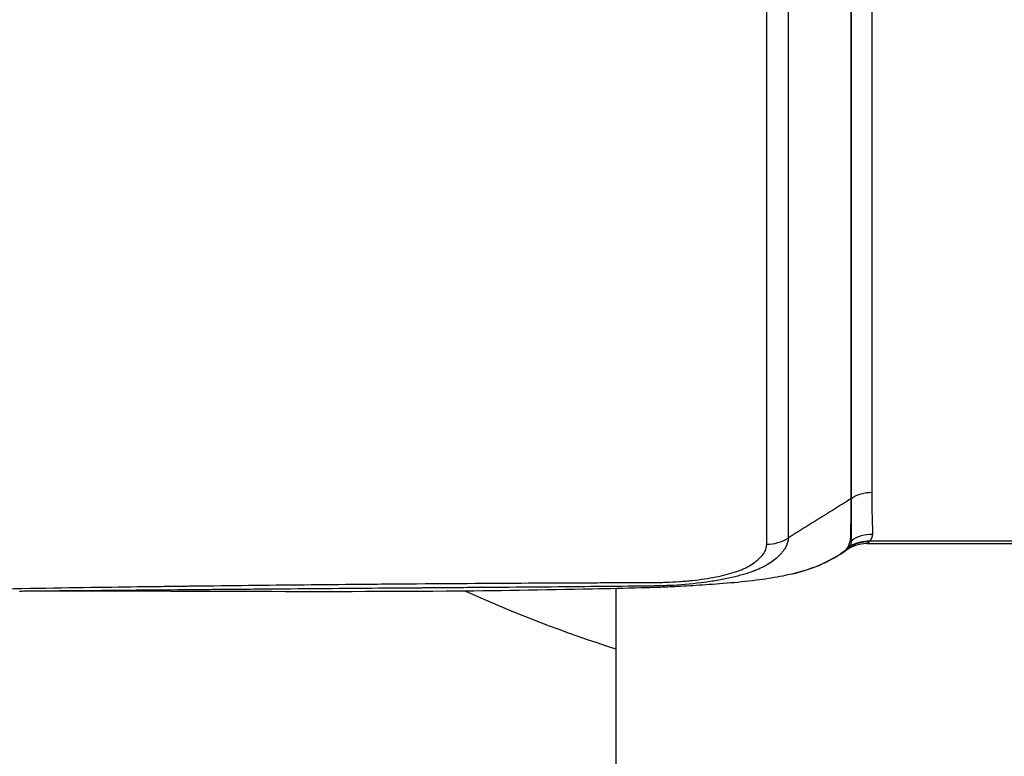
# Model space of a CAD drawing. Units: millimetres. Extents: x -9448 to 9748, y -6047 to 6642.
# Drawn here: x -894 to -806, y 3069 to 3135 of the extents above; entities that cross this region are included whole.
import ezdxf

# ---------------------------------------------------------------- set-up
doc = ezdxf.new("R2010")
doc.units = ezdxf.units.MM
doc.layers.add('2d', color=230, linetype='Continuous')

msp = doc.modelspace()

# ---------------------------------------------------------------- linework, layer by layer
at = {"layer": '2d'}
for p, q in [((-817.608, 3256.976, 1), (-817.608, 3092.467, 1)), ((-819.463, 3091.897, 1), (-819.463, 3256.406, 1)), ((-819.409, 3091.931, 1), (-819.409, 3256.44, 1)), ((-825.085, 3252.869, 1), (-825.085, 3088.37, 1)), ((-827, 3087.813, 1), (-827, 3252.312, 1)), ((-824.54, 3088.712, 1), (-825.085, 3088.37, 1)), ((-818.045, 3087.872, 1), (-786.836, 3087.872, 1)), ((-817.768, 3088.111, 1), (-787.113, 3088.111, 1)), ((-840.491, 3083.857, 1), (-840.491, 3061.652, 1))]:
    msp.add_line(p, q, dxfattribs=at)
msp.add_arc((-802.441, 3197.534, 1), 125, 245.67358, 252.27793, dxfattribs=at)
at = {"layer": '2d', "extrusion": (0, 0, -1)}
for centre, major_axis, ratio, start_param, end_param in [((-817.608, 3089.376, 1), (-3.2, 0), 0.965926, 0.973302, 1.570796), ((-817.545, 3085.642, 1), (-3.19, 0.259), 0.965713, 0.866119, 1.492613), ((-817.809, 3084.953, 1), (-2.752, 1.633), 0.963323, 0.454001, 1.051631), ((-817.768, 3085.02, 1), (-2.709, 1.703), 0.953384, 0.427206, 1.03077)]:
    msp.add_ellipse(centre, major_axis=major_axis, ratio=ratio, start_param=start_param, end_param=end_param, dxfattribs=at)
at = {"layer": '2d'}
for centre, major_axis, ratio, start_param, end_param in [((-821.096, 3094.327, 1), (-3, 0), 0.965926, 2.146755, 2.16829), ((-821.179, 3090.513, 1), (2.98, 0.343), 0.973838, -1.105634, -1.055898), ((-821.265, 3090.048, 1), (-2.658, 1.39), 0.970055, 2.54998, 2.63576), ((-822.925, 3088.951, 1), (-1.368, 2.67), 0.888513, 2.99487, 3.141593)]:
    msp.add_ellipse(centre, major_axis=major_axis, ratio=ratio, start_param=start_param, end_param=end_param, dxfattribs=at)
for points, knots in [([(-947.278, 3096.739, 1), (-947.279, 3096.612, 1), (-947.272, 3096.435, 1), (-947.249, 3096.256, 1), (-947.234, 3096.173, 1), (-947.226, 3096.133, 1), (-947.221, 3096.113, 1), (-947.219, 3096.103, 1), (-947.218, 3096.099, 1), (-947.217, 3096.097, 1), (-947.217, 3096.096, 1), (-947.188, 3095.978, 1), (-947.127, 3095.812, 1), (-947.024, 3095.633, 1), (-946.965, 3095.547, 1), (-946.934, 3095.505, 1), (-946.92, 3095.487, 1), (-946.911, 3095.475, 1), (-946.906, 3095.47, 1), (-946.737, 3095.261, 1), (-946.516, 3095.065, 1), (-946.1, 3094.78, 1), (-945.947, 3094.687, 1), (-945.612, 3094.503, 1), (-945.431, 3094.412, 1), (-945.038, 3094.234, 1), (-944.726, 3094.105, 1), (-944.334, 3093.963, 1), (-944.131, 3093.894, 1), (-944.028, 3093.861, 1), (-943.976, 3093.844, 1), (-943.949, 3093.836, 1), (-943.936, 3093.831, 1), (-943.93, 3093.829, 1), (-943.927, 3093.828, 1), (-943.925, 3093.828, 1), (-943.923, 3093.827, 1), (-943.918, 3093.825, 1), (-943.792, 3093.786, 1), (-943.425, 3093.672, 1), (-943.196, 3093.6, 1), (-942.851, 3093.493, 1), (-942.659, 3093.433, 1), (-942.558, 3093.401, 1), (-942.506, 3093.385, 1), (-942.48, 3093.377, 1), (-942.467, 3093.372, 1), (-942.461, 3093.371, 1), (-942.457, 3093.37, 1), (-942.454, 3093.369, 1), (-942.012, 3093.23, 1), (-941.313, 3093.012, 1), (-940.434, 3092.737, 1), (-939.98, 3092.594, 1), (-939.748, 3092.522, 1), (-939.632, 3092.485, 1), (-939.573, 3092.467, 1), (-939.544, 3092.457, 1), (-939.529, 3092.453, 1), (-939.522, 3092.451, 1), (-939.519, 3092.45, 1), (-939.517, 3092.449, 1), (-939.516, 3092.449, 1), (-935.632, 3091.23, 1), (-932.71, 3090.307, 1), (-929.771, 3089.376, 1), (-929.032, 3089.141, 1), (-928.284, 3088.904, 1), (-928.094, 3088.844, 1), (-927.901, 3088.782, 1), (-927.827, 3088.759, 1), (-927.779, 3088.744, 1), (-927.766, 3088.739, 1), (-927.761, 3088.738, 1), (-927.76, 3088.737, 1), (-927.759, 3088.737, 1), (-927.759, 3088.737, 1), (-927.759, 3088.737, 1), (-927.758, 3088.737, 1), (-927.758, 3088.737, 1), (-927.758, 3088.737, 1), (-927.759, 3088.737, 1), (-923.938, 3087.524, 1), (-921.045, 3086.6, 1), (-918.097, 3085.659, 1), (-917.347, 3085.42, 1), (-916.569, 3085.173, 1), (-916.368, 3085.109, 1), (-916.154, 3085.042, 1), (-916.068, 3085.015, 1), (-916.006, 3084.996, 1), (-915.985, 3084.99, 1), (-915.976, 3084.987, 1), (-915.973, 3084.986, 1), (-915.971, 3084.986, 1), (-915.97, 3084.986, 1), (-915.97, 3084.986, 1), (-915.97, 3084.986, 1), (-915.97, 3084.986, 1), (-915.971, 3084.986, 1), (-915.446, 3084.841, 1), (-914.597, 3084.641, 1), (-913.494, 3084.437, 1), (-912.915, 3084.341, 1), (-912.618, 3084.295, 1), (-912.489, 3084.276, 1), (-912.403, 3084.263, 1), (-912.359, 3084.257, 1), (-911.641, 3084.153, 1), (-910.588, 3084.025, 1), (-909.29, 3083.91, 1), (-908.623, 3083.861, 1), (-908.334, 3083.842, 1), (-908.14, 3083.829, 1), (-908.041, 3083.823, 1), (-907.172, 3083.772, 1), (-905.994, 3083.724, 1), (-904.588, 3083.704, 1), (-903.877, 3083.703, 1), (-903.519, 3083.705, 1), (-903.34, 3083.706, 1), (-903.25, 3083.707, 1), (-903.206, 3083.708, 1), (-903.183, 3083.708, 1), (-903.173, 3083.708, 1), (-903.167, 3083.708, 1), (-903.162, 3083.708, 1), (-902.873, 3083.712, 1), (-902.315, 3083.721, 1), (-901.074, 3083.743, 1), (-900.592, 3083.751, 1), (-899.769, 3083.766, 1), (-899.332, 3083.774, 1), (-898.777, 3083.784, 1), (-898.489, 3083.789, 1), (-898.342, 3083.792, 1), (-898.268, 3083.793, 1), (-898.231, 3083.794, 1), (-898.215, 3083.794, 1), (-898.204, 3083.794, 1), (-898.198, 3083.794, 1), (-893.936, 3083.87, 1), (-890.145, 3083.93, 1), (-885.159, 3084.002, 1), (-883.614, 3084.023, 1), (-881.471, 3084.051, 1), (-880.444, 3084.065, 1), (-879.322, 3084.079, 1), (-878.78, 3084.086, 1), (-878.514, 3084.089, 1), (-878.382, 3084.091, 1), (-878.316, 3084.092, 1), (-878.284, 3084.092, 1), (-878.27, 3084.092, 1), (-878.26, 3084.092, 1), (-878.257, 3084.092, 1), (-874.99, 3084.133, 1), (-870.053, 3084.189, 1), (-864.213, 3084.245, 1), (-861.274, 3084.27, 1), (-859.799, 3084.282, 1), (-859.061, 3084.288, 1), (-858.691, 3084.29, 1), (-858.507, 3084.292, 1), (-858.414, 3084.293, 1), (-858.368, 3084.293, 1), (-858.348, 3084.293, 1), (-858.335, 3084.293, 1), (-858.33, 3084.293, 1), (-854.132, 3084.325, 1), (-850.376, 3084.346, 1), (-845.396, 3084.371, 1), (-843.845, 3084.377, 1), (-841.681, 3084.386, 1), (-840.639, 3084.391, 1), (-839.496, 3084.395, 1), (-838.942, 3084.397, 1), (-838.67, 3084.398, 1), (-838.535, 3084.399, 1), (-838.467, 3084.399, 1), (-838.434, 3084.399, 1), (-838.417, 3084.399, 1), (-838.41, 3084.399, 1), (-838.405, 3084.399, 1), (-838.405, 3084.399, 1), (-838.118, 3084.401, 1), (-837.883, 3084.402, 1), (-837.599, 3084.403, 1), (-837.506, 3084.403, 1), (-837.424, 3084.403, 1), (-837.411, 3084.404, 1), (-837.403, 3084.404, 1), (-837.393, 3084.404, 1), (-837.351, 3084.404, 1), (-837.252, 3084.404, 1), (-836.905, 3084.406, 1), (-836.529, 3084.41, 1), (-836.233, 3084.416, 1), (-836.105, 3084.419, 1), (-836.046, 3084.421, 1), (-836.018, 3084.422, 1), (-836.004, 3084.422, 1), (-835.998, 3084.422, 1), (-835.994, 3084.423, 1), (-835.994, 3084.423, 1), (-835.594, 3084.436, 1), (-835.008, 3084.466, 1), (-834.338, 3084.519, 1), (-834.054, 3084.545, 1), (-833.865, 3084.563, 1), (-833.773, 3084.573, 1), (-832.913, 3084.665, 1), (-832.208, 3084.769, 1), (-831.241, 3084.959, 1), (-830.934, 3085.029, 1), (-830.349, 3085.178, 1), (-830.073, 3085.258, 1), (-829.547, 3085.431, 1), (-829.19, 3085.566, 1), (-828.841, 3085.73, 1), (-828.706, 3085.802, 1), (-828.619, 3085.851, 1), (-828.578, 3085.874, 1), (-828.208, 3086.1, 1), (-827.927, 3086.307, 1), (-827.232, 3086.944, 1), (-827, 3087.375, 1), (-827, 3087.813, 1)], [0, 0, 0, 0, 0.007812, 0.011719, 0.013672, 0.014648, 0.015137, 0.015381, 0.015503, 0.015503, 0.015625, 0.015625, 0.023437, 0.027344, 0.029297, 0.030273, 0.030762, 0.030762, 0.03125, 0.03125, 0.046875, 0.046875, 0.054687, 0.054687, 0.0625, 0.0625, 0.070312, 0.074219, 0.076172, 0.077148, 0.077637, 0.077881, 0.078003, 0.078064, 0.078094, 0.078094, 0.078125, 0.078125, 0.085937, 0.085937, 0.089844, 0.091797, 0.092773, 0.093262, 0.093506, 0.093628, 0.093689, 0.093719, 0.093719, 0.09375, 0.09375, 0.109375, 0.117187, 0.121094, 0.123047, 0.124023, 0.124512, 0.124756, 0.124878, 0.124939, 0.124969, 0.124969, 0.125, 0.125, 0.1875, 0.1875, 0.21875, 0.21875, 0.234375, 0.234375, 0.242187, 0.246094, 0.248047, 0.249023, 0.249512, 0.249756, 0.249878, 0.249939, 0.249969, 0.249985, 0.249985, 0.25, 0.25, 0.3125, 0.3125, 0.34375, 0.34375, 0.359375, 0.359375, 0.367187, 0.371094, 0.373047, 0.374023, 0.374512, 0.374756, 0.374878, 0.374939, 0.374969, 0.374969, 0.375, 0.375, 0.390625, 0.398437, 0.402344, 0.404297, 0.405273, 0.405273, 0.40625, 0.40625, 0.421875, 0.429687, 0.433594, 0.435547, 0.435547, 0.4375, 0.4375, 0.453125, 0.460937, 0.464844, 0.466797, 0.467773, 0.468262, 0.468506, 0.468628, 0.468689, 0.468689, 0.46875, 0.46875, 0.484375, 0.484375, 0.492187, 0.492187, 0.496094, 0.498047, 0.499023, 0.499512, 0.499756, 0.499878, 0.499939, 0.499939, 0.5, 0.5, 0.5625, 0.5625, 0.59375, 0.59375, 0.609375, 0.617187, 0.621094, 0.623047, 0.624023, 0.624512, 0.624756, 0.624878, 0.624878, 0.625, 0.625, 0.6875, 0.71875, 0.734375, 0.742187, 0.746094, 0.748047, 0.749023, 0.749512, 0.749756, 0.749878, 0.749878, 0.75, 0.75, 0.8125, 0.8125, 0.84375, 0.84375, 0.859375, 0.867187, 0.871094, 0.873047, 0.874023, 0.874512, 0.874756, 0.874878, 0.874939, 0.874939, 0.875, 0.875, 0.878906, 0.878906, 0.880859, 0.881104, 0.881226, 0.881226, 0.881348, 0.881348, 0.881836, 0.882812, 0.886719, 0.888672, 0.889648, 0.890137, 0.890381, 0.890503, 0.890564, 0.890564, 0.890625, 0.890625, 0.898437, 0.902344, 0.904297, 0.904297, 0.90625, 0.90625, 0.921875, 0.921875, 0.929687, 0.929687, 0.9375, 0.9375, 0.945312, 0.949219, 0.951172, 0.951172, 0.953125, 0.953125, 0.96875, 0.96875, 1, 1, 1, 1]), ([(-817.608, 3092.467, 1), (-817.608, 3091.844, 1), (-817.604, 3091.222, 1), (-817.584, 3090.289, 1), (-817.576, 3089.977, 1), (-817.562, 3089.588, 1), (-817.559, 3089.511, 1), (-817.555, 3089.355, 1), (-817.556, 3089.277, 1), (-817.546, 3089.044, 1), (-817.532, 3088.888, 1), (-817.545, 3088.733, 1)], [0, 0, 0, 0, 0.00721348, 0.00721348, 0.01082022, 0.01082022, 0.0117219, 0.0117219, 0.01262359, 0.01262359, 0.01442696, 0.01442696, 0.01442696, 0.01442696]), ([(-819.463, 3091.897, 1), (-819.721, 3091.734, 1), (-820.458, 3091.272, 1), (-821.672, 3090.511, 1), (-823.106, 3089.611, 1), (-824.062, 3089.012, 1), (-824.54, 3088.712, 1)], [0.114699, 0.114699, 0.114699, 0.114699, 0.25, 0.5, 0.75, 1, 1, 1, 1]), ([(-819.544, 3088.073, 1), (-819.512, 3088.238, 1), (-819.478, 3088.428, 1), (-819.488, 3088.62, 1), (-819.494, 3088.656, 1), (-819.494, 3088.734, 1), (-819.491, 3088.775, 1), (-819.485, 3088.898, 1), (-819.482, 3088.98, 1), (-819.472, 3089.384, 1), (-819.468, 3089.703, 1), (-819.46, 3090.653, 1), (-819.463, 3091.276, 1), (-819.463, 3091.897, 1)], [0, 0, 0, 0, 0.00179925, 0.00179925, 0.00224906, 0.00224906, 0.00269887, 0.00269887, 0.0035985, 0.0035985, 0.007197, 0.007197, 0.01439399, 0.01439399, 0.01439399, 0.01439399]), ([(-819.421, 3088.156, 1), (-819.421, 3088.302, 1), (-819.42, 3088.469, 1), (-819.418, 3088.708, 1), (-819.418, 3088.786, 1), (-819.418, 3088.944, 1), (-819.417, 3089.024, 1), (-819.415, 3089.423, 1), (-819.413, 3089.74, 1), (-819.41, 3090.686, 1), (-819.409, 3091.311, 1), (-819.409, 3091.931, 1)], [0, 0, 0, 0, 0.0017984, 0.0017984, 0.00269761, 0.00269761, 0.00359681, 0.00359681, 0.00719362, 0.00719362, 0.01438723, 0.01438723, 0.01438723, 0.01438723]), ([(-825.085, 3088.37, 1), (-825.085, 3088.173, 1), (-825.128, 3087.948, 1), (-825.295, 3087.576, 1), (-825.368, 3087.446, 1), (-825.508, 3087.244, 1), (-825.56, 3087.175, 1), (-825.646, 3087.07, 1), (-825.676, 3087.035, 1), (-825.723, 3086.982, 1), (-825.748, 3086.955, 1), (-825.777, 3086.924, 1), (-825.792, 3086.908, 1), (-825.798, 3086.901, 1), (-825.802, 3086.897, 1), (-825.805, 3086.894, 1), (-825.909, 3086.785, 1), (-826.026, 3086.672, 1), (-826.304, 3086.438, 1), (-826.464, 3086.316, 1), (-826.833, 3086.062, 1), (-827.043, 3085.931, 1), (-827.427, 3085.735, 1), (-827.566, 3085.67, 1), (-827.791, 3085.573, 1), (-827.907, 3085.524, 1), (-828.051, 3085.467, 1), (-828.124, 3085.439, 1), (-828.162, 3085.425, 1), (-828.178, 3085.419, 1), (-828.189, 3085.415, 1), (-828.195, 3085.413, 1), (-828.474, 3085.309, 1), (-828.771, 3085.21, 1), (-829.251, 3085.069, 1), (-829.419, 3085.022, 1), (-829.764, 3084.932, 1), (-829.942, 3084.888, 1), (-830.493, 3084.761, 1), (-830.88, 3084.681, 1), (-831.694, 3084.536, 1), (-832.121, 3084.469, 1), (-833.445, 3084.291, 1), (-834.389, 3084.201, 1), (-835.616, 3084.132, 1), (-835.863, 3084.12, 1), (-836.361, 3084.102, 1), (-836.612, 3084.096, 1), (-837.116, 3084.087, 1), (-837.37, 3084.084, 1), (-837.752, 3084.08, 1), (-837.943, 3084.077, 1), (-838.166, 3084.075, 1), (-838.278, 3084.073, 1), (-838.334, 3084.073, 1), (-838.362, 3084.072, 1), (-838.375, 3084.072, 1), (-838.383, 3084.072, 1), (-838.388, 3084.072, 1), (-841.131, 3084.04, 1), (-844.167, 3084.014, 1), (-849.172, 3083.973, 1), (-850.915, 3083.96, 1), (-853.643, 3083.94, 1), (-854.572, 3083.933, 1), (-855.993, 3083.922, 1), (-856.71, 3083.917, 1), (-857.56, 3083.91, 1), (-857.988, 3083.907, 1), (-858.202, 3083.905, 1), (-858.31, 3083.905, 1), (-858.364, 3083.904, 1), (-858.387, 3083.904, 1), (-858.402, 3083.904, 1), (-858.412, 3083.904, 1), (-861.261, 3083.882, 1), (-864.349, 3083.859, 1), (-869.346, 3083.819, 1), (-871.073, 3083.805, 1), (-873.755, 3083.783, 1), (-874.665, 3083.776, 1), (-876.052, 3083.764, 1), (-876.752, 3083.759, 1), (-877.578, 3083.752, 1), (-877.994, 3083.748, 1), (-878.202, 3083.746, 1), (-878.307, 3083.746, 1), (-878.351, 3083.745, 1), (-878.381, 3083.745, 1), (-878.398, 3083.745, 1), (-881.725, 3083.717, 1), (-885.04, 3083.688, 1), (-890.025, 3083.643, 1), (-891.689, 3083.628, 1), (-893.505, 3083.611, 1), (-893.654, 3083.609, 1), (-893.803, 3083.608, 1)], [0, 0, 0, 0, 0.015625, 0.015625, 0.0234375, 0.0234375, 0.0273438, 0.0273438, 0.0292969, 0.0292969, 0.0302734, 0.0307617, 0.0310059, 0.0311279, 0.0311279, 0.03125, 0.03125, 0.0390625, 0.0390625, 0.046875, 0.046875, 0.0546875, 0.0546875, 0.0585938, 0.0585938, 0.0605469, 0.0615234, 0.0620117, 0.0622559, 0.0623779, 0.0623779, 0.0625, 0.0625, 0.0703125, 0.0703125, 0.0742188, 0.0742188, 0.078125, 0.078125, 0.0859375, 0.0859375, 0.09375, 0.09375, 0.109375, 0.109375, 0.1132813, 0.1132813, 0.1171875, 0.1171875, 0.1210938, 0.1210938, 0.1230469, 0.1240234, 0.1245117, 0.1247559, 0.1248779, 0.124939, 0.124939, 0.125, 0.125, 0.1875, 0.1875, 0.21875, 0.21875, 0.234375, 0.234375, 0.2421875, 0.2460938, 0.2480469, 0.2490234, 0.2495117, 0.2497559, 0.2498779, 0.2498779, 0.25, 0.25, 0.3125, 0.3125, 0.34375, 0.34375, 0.359375, 0.359375, 0.3671875, 0.3710938, 0.3730469, 0.3740234, 0.3745117, 0.3747559, 0.3747559, 0.375, 0.375, 0.4375, 0.4375, 0.46875, 0.46875, 0.4715387, 0.4715387, 0.4715387, 0.4715387]), ([(-818.045, 3087.872, 1), (-818.394, 3087.872, 1), (-818.748, 3087.812, 1), (-819.359, 3087.599, 1), (-819.631, 3087.456, 1), (-819.864, 3087.288, 1)], [0, 0, 0, 0, 0.1081405, 0.1081405, 0.2031658, 0.2031658, 0.2031658, 0.2031658]), ([(-819.811, 3087.456, 1), (-819.747, 3087.552, 1), (-819.696, 3087.648, 1), (-819.63, 3087.8, 1), (-819.611, 3087.853, 1), (-819.574, 3087.96, 1), (-819.554, 3088.018, 1), (-819.544, 3088.073, 1)], [0, 0, 0, 0, 0.001194304, 0.001194304, 0.001791456, 0.001791456, 0.002388608, 0.002388608, 0.002388608, 0.002388608]), ([(-817.809, 3088.065, 1), (-817.871, 3087.993, 1), (-817.917, 3087.941, 1), (-817.989, 3087.885, 1), (-818.018, 3087.872, 1), (-818.045, 3087.872, 1)], [0, 0, 0, 0, 0.000934976, 0.000934976, 0.001659085, 0.001659085, 0.001659085, 0.001659085]), ([(-821.918, 3086.133, 1), (-821.595, 3086.293, 1), (-821.203, 3086.495, 1), (-820.601, 3086.851, 1), (-820.397, 3086.979, 1), (-820.031, 3087.237, 1), (-819.87, 3087.368, 1), (-819.811, 3087.456, 1)], [0, 0, 0, 0, 0.002184545, 0.002184545, 0.003276817, 0.003276817, 0.004369089, 0.004369089, 0.004369089, 0.004369089]), ([(-819.871, 3087.283, 1), (-819.846, 3087.301, 1), (-819.823, 3087.32, 1), (-819.716, 3087.412, 1), (-819.641, 3087.498, 1), (-819.593, 3087.583, 1)], [0.003045023, 0.003045023, 0.003045023, 0.003045023, 0.003356228, 0.003356228, 0.004474971, 0.004474971, 0.004474971, 0.004474971]), ([(-824.67, 3085.177, 1), (-824.555, 3085.205, 1), (-824.442, 3085.233, 1), (-824.192, 3085.299, 1), (-824.054, 3085.337, 1), (-823.657, 3085.454, 1), (-823.41, 3085.533, 1), (-822.703, 3085.778, 1), (-822.284, 3085.95, 1), (-821.918, 3086.133, 1)], [0.000126752, 0.000126752, 0.000126752, 0.000126752, 0.000616253, 0.000616253, 0.001232506, 0.001232506, 0.002465012, 0.002465012, 0.004930023, 0.004930023, 0.004930023, 0.004930023]), ([(-824.673, 3085.176, 1), (-824.97, 3085.105, 1), (-825.266, 3085.04, 1), (-826.243, 3084.842, 1), (-826.94, 3084.73, 1), (-828.512, 3084.517, 1), (-829.386, 3084.428, 1), (-831.13, 3084.278, 1), (-831.989, 3084.219, 1), (-833.524, 3084.119, 1), (-834.226, 3084.075, 1), (-835.54, 3084.005, 1), (-836.111, 3083.976, 1), (-837.214, 3083.941, 1), (-837.728, 3083.928, 1), (-839.679, 3083.876, 1), (-841.135, 3083.841, 1), (-846.942, 3083.714, 1), (-851.304, 3083.652, 1), (-862.067, 3083.565, 1), (-868.471, 3083.572, 1), (-878.047, 3083.601, 1), (-881.255, 3083.614, 1), (-887.657, 3083.629, 1), (-891.013, 3083.635, 1), (-893.817, 3083.608, 1)], [0, 0, 0, 0, 0.092844, 0.092844, 0.301404, 0.301404, 0.572331, 0.572331, 0.873683, 0.873683, 1.185037, 1.185037, 1.373168, 1.373168, 1.528953, 1.528953, 1.966089, 1.966089, 3.275666, 3.275666, 5.202824, 5.202824, 6.175736, 6.175736, 7.164919, 7.164919, 7.164919, 7.164919])]:
    msp.add_open_spline(points, degree=3, knots=knots, dxfattribs=at)
for points in [[(-817.545, 3088.733, 1), (-817.562, 3088.524, 1), (-817.639, 3088.317, 1), (-817.768, 3088.111, 1)], [(-827, 3087.813, 1), (-826.324, 3087.819, 1), (-825.651, 3088.014, 1), (-825.085, 3088.37, 1)], [(-819.561, 3087.64, 1), (-819.467, 3087.81, 1), (-819.42, 3087.98, 1), (-819.421, 3088.156, 1)], [(-818.045, 3087.872, 1), (-818.045, 3087.872, 1), (-818.045, 3087.872, 1), (-818.045, 3087.872, 1)], [(-817.768, 3088.111, 1), (-817.783, 3088.095, 1), (-817.797, 3088.079, 1), (-817.809, 3088.065, 1)], [(-819.871, 3087.283, 1), (-820.48, 3086.842, 1), (-821.101, 3086.515, 1), (-821.556, 3086.282, 1)], [(-819.872, 3087.283, 1), (-819.871, 3087.283, 1), (-819.871, 3087.283, 1), (-819.871, 3087.283, 1)], [(-819.593, 3087.583, 1), (-819.583, 3087.601, 1), (-819.572, 3087.62, 1), (-819.561, 3087.64, 1)], [(-821.557, 3086.282, 1), (-822.444, 3085.827, 1), (-823.455, 3085.47, 1), (-824.67, 3085.177, 1)], [(-824.673, 3085.176, 1), (-824.672, 3085.176, 1), (-824.671, 3085.177, 1), (-824.67, 3085.177, 1)]]:
    msp.add_open_spline(points, degree=3, dxfattribs=at)

doc.saveas('drawing.dxf')
